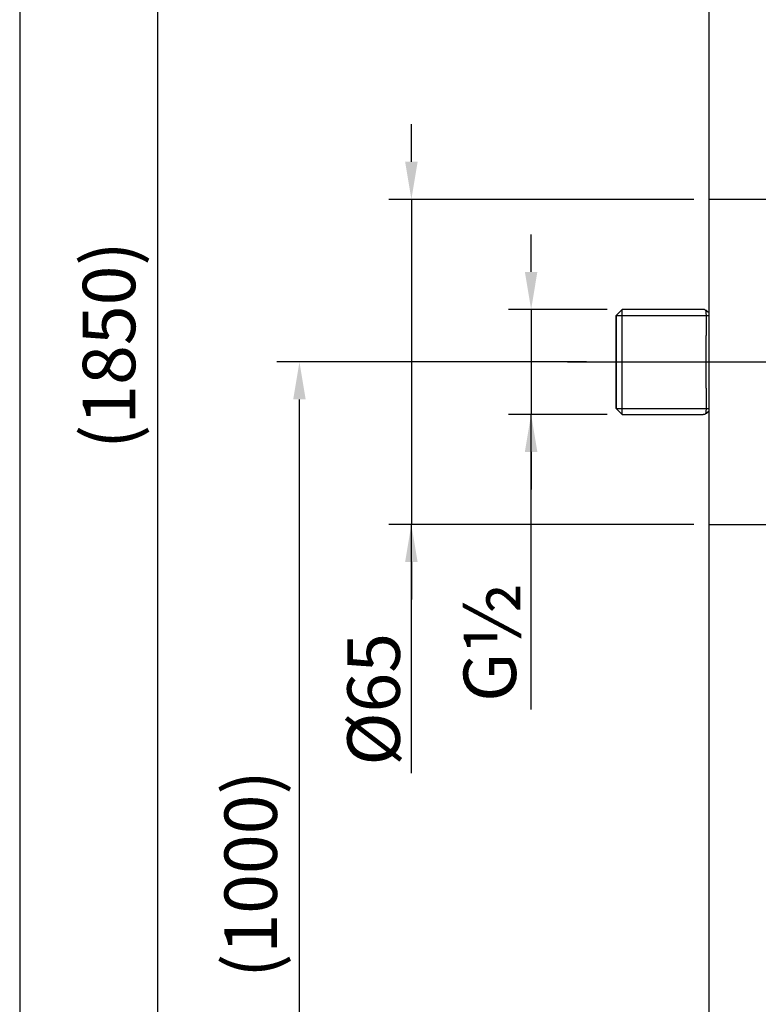
# Model space of a CAD drawing. Units: millimetres. Extents: x -853 to 307, y -142 to 1005.
# Drawn here: x -853 to -705, y 186 to 383 of the extents above; entities that cross this region are included whole.
import ezdxf

# ---------------------------------------------------------------- set-up
doc = ezdxf.new("R2010")
doc.units = ezdxf.units.MM
doc.header["$LTSCALE"] = 2
doc.styles.get("Standard").update_dxf_attribs({"font": 'arial.ttf'})

msp = doc.modelspace()

# ---------------------------------------------------------------- linework, layer by layer
for p, q in [((-714.81, 762.41, 57.01), (-714.81, 109.95, 57.01)), ((-825.02, 117.45, 57.01), (-825.02, 518.68, 57.01)), ((-714.81, 365.74, 57.01), (-714.81, 262.45, 57.01)), ((-774.28, 354.72, 57.01), (-774.28, 362.22, 57.01)), ((-717.81, 347.22, 57.01), (-778.78, 347.22, 57.01)), ((-774.28, 347.22, 57.01), (-774.28, 282.22, 57.01)), ((-774.28, 347.22, 57.01), (-774.28, 282.22, 57.01)), ((-696.81, 347.22, 57.01), (-714.81, 347.22, 57.01)), ((-714.81, 347.22, 57.01), (-714.81, 282.22, 57.01)), ((-714.81, 347.22, 57.01), (-714.81, 282.22, 57.01)), ((-714.81, 347.22, 57.01), (-714.81, 282.22, 57.01)), ((-750.33, 332.7, 57.01), (-750.33, 340.2, 57.01)), ((-735.15, 325.2, 57.01), (-754.83, 325.2, 57.01)), ((-750.33, 325.2, 57.01), (-750.33, 304.24, 57.01)), ((-750.33, 325.2, 57.01), (-750.33, 304.24, 57.01)), ((-732.15, 325.2, 57.01), (-733.31, 324.03, 57.01)), ((-715.91, 325.2, 57.01), (-732.15, 325.2, 57.01)), ((-732.15, 314.72, 57.01), (-732.15, 325.2, 57.01)), ((-715.47, 325.08, 57.01), (-715.46, 325.1, 57.01)), ((-733.31, 324.03, 57.01), (-733.31, 314.72, 57.01)), ((-733.31, 305.4, 57.01), (-733.31, 324.03, 57.01)), ((-733.31, 324.03, 57.01), (-714.81, 324.03, 57.01)), ((-715.29, 318.91, 57.01), (-715.3, 319.99, 57.01)), ((-715.29, 318.91, 57.01), (-715.3, 319.99, 57.01)), ((-739.22, 314.72, 57.01), (-801.17, 314.72, 57.01)), ((-743.08, 314.72, 57.01), (-669.48, 314.72, 57.01)), ((-733.31, 314.72, 57.01), (-733.31, 305.4, 57.01)), ((-732.15, 304.24, 57.01), (-732.15, 314.72, 57.01)), ((-729.6, 314.72, 57.01), (-665.58, 314.72, 57.01)), ((-715.3, 309.45, 57.01), (-715.29, 310.53, 57.01)), ((-715.3, 309.45, 57.01), (-715.29, 310.53, 57.01)), ((-796.67, 117.45, 57.01), (-796.67, 307.22, 57.01)), ((-733.31, 305.4, 57.01), (-732.15, 304.24, 57.01)), ((-733.31, 305.4, 57.01), (-714.81, 305.4, 57.01)), ((-735.15, 304.24, 57.01), (-754.83, 304.24, 57.01)), ((-750.33, 245.24, 57.01), (-750.33, 304.24, 57.01)), ((-732.15, 304.24, 57.01), (-715.91, 304.24, 57.01)), ((-715.05, 304.66, 57.01), (-714.81, 304.87, 57.01)), ((-750.33, 296.74, 57.01), (-750.33, 289.24, 57.01)), ((-717.81, 282.22, 57.01), (-778.78, 282.22, 57.01)), ((-774.28, 232.5, 57.01), (-774.28, 282.22, 57.01)), ((-714.81, 282.22, 57.01), (-696.81, 282.22, 57.01)), ((-774.28, 274.72, 57.01), (-774.28, 267.22, 57.01))]:
    msp.add_line(p, q)
msp.add_lwpolyline([(10.56, 1004.56), (-852.63, 1004.56), (-852.63, -77.08), (10.56, -77.08)], close=True)
for points, knots in [([(-715.46, 325.07, 57.01), (-715.52, 325.11, 57.01), (-715.65, 325.19, 57.01), (-715.82, 325.18, 57.01), (-715.9, 325.17, 57.01)], [0, 0, 0, 0, 0.489158, 1, 1, 1, 1]), ([(-715.46, 325.08, 57.01), (-715.44, 325.05, 57.01), (-715.4, 325, 57.01), (-715.36, 324.55, 57.01), (-715.33, 323.83, 57.01), (-715.31, 322.85, 57.01), (-715.3, 321.6, 57.01), (-715.3, 320.55, 57.01), (-715.3, 319.99, 57.01)], [0, 0, 0, 0, 0.150276, 0.313898, 0.482452, 0.643127, 0.808369, 1, 1, 1, 1]), ([(-715.46, 325.08, 57.01), (-715.44, 325.05, 57.01), (-715.4, 325, 57.01), (-715.36, 324.55, 57.01), (-715.33, 323.83, 57.01), (-715.31, 322.85, 57.01), (-715.3, 321.6, 57.01), (-715.3, 320.55, 57.01), (-715.3, 319.99, 57.01)], [0, 0, 0, 0, 0.150276, 0.313898, 0.482452, 0.643127, 0.808369, 1, 1, 1, 1]), ([(-715.05, 324.77, 57.01), (-715.11, 324.84, 57.01), (-715.2, 324.96, 57.01), (-715.39, 325.04, 57.01), (-715.46, 325.07, 57.01)], [0, 0, 0, 0, 0.629032, 1, 1, 1, 1]), ([(-714.81, 324.57, 57.01), (-714.9, 324.63, 57.01), (-714.99, 324.7, 57.01), (-715.04, 324.77, 57.01), (-715.04, 324.77, 57.01)], [0, 0, 0, 0, 0.918465, 1, 1, 1, 1]), ([(-715.29, 310.53, 57.01), (-715.29, 311.16, 57.01), (-715.29, 312.33, 57.01), (-715.29, 314.17, 57.01), (-715.29, 316.39, 57.01), (-715.29, 317.93, 57.01), (-715.29, 318.91, 57.01)], [0, 0, 0, 0, 0.23344, 0.435095, 0.642601, 1, 1, 1, 1]), ([(-715.29, 310.53, 57.01), (-715.29, 311.16, 57.01), (-715.29, 312.33, 57.01), (-715.29, 314.17, 57.01), (-715.29, 316.39, 57.01), (-715.29, 317.93, 57.01), (-715.29, 318.91, 57.01)], [0, 0, 0, 0, 0.23344, 0.435095, 0.642601, 1, 1, 1, 1]), ([(-715.3, 309.45, 57.01), (-715.3, 308.89, 57.01), (-715.3, 307.85, 57.01), (-715.31, 306.58, 57.01), (-715.33, 305.61, 57.01), (-715.36, 304.88, 57.01), (-715.4, 304.46, 57.01), (-715.44, 304.3, 57.01), (-715.47, 304.35, 57.01), (-715.47, 304.36, 57.01)], [0, 0, 0, 0, 0.184481, 0.341658, 0.503413, 0.660042, 0.821326, 0.976213, 1, 1, 1, 1]), ([(-715.3, 309.45, 57.01), (-715.3, 308.89, 57.01), (-715.3, 307.85, 57.01), (-715.31, 306.58, 57.01), (-715.33, 305.6, 57.01), (-715.36, 304.89, 57.01), (-715.4, 304.44, 57.01), (-715.44, 304.38, 57.01), (-715.46, 304.35, 57.01)], [0, 0, 0, 0, 0.191158, 0.354025, 0.521636, 0.683934, 0.851056, 1, 1, 1, 1]), ([(-715.91, 304.26, 57.01), (-715.86, 304.26, 57.01), (-715.7, 304.23, 57.01), (-715.56, 304.31, 57.01), (-715.46, 304.36, 57.01)], [0, 0, 0, 0, 0.274321, 1, 1, 1, 1]), ([(-715.46, 304.36, 57.01), (-715.42, 304.37, 57.01), (-715.26, 304.42, 57.01), (-715.13, 304.56, 57.01), (-715.06, 304.65, 57.01), (-715.05, 304.67, 57.01)], [0, 0, 0, 0, 0.168098, 0.805132, 1, 1, 1, 1])]:
    msp.add_open_spline(points, degree=3, knots=knots)
for points in [[(-775.53, 354.72, 57.01), (-773.03, 354.72, 57.01), (-774.28, 347.22, 57.01)], [(-751.58, 332.7, 57.01), (-749.08, 332.7, 57.01), (-750.33, 325.2, 57.01)], [(-797.92, 307.22, 57.01), (-795.42, 307.22, 57.01), (-796.67, 314.72, 57.01)], [(-751.58, 296.74, 57.01), (-749.08, 296.74, 57.01), (-750.33, 304.24, 57.01)], [(-775.53, 274.72, 57.01), (-773.03, 274.72, 57.01), (-774.28, 282.22, 57.01)]]:
    msp.add_solid(points)

# ---------------------------------------------------------------- texts
at = {"char_height": 10.5, "rotation": 90}
for s, insert, attachment_point in [('(1850)', (-833.4, 318.07, 57.01), 5), ('G{\\H1.08333x;½}', (-763.84, 246.74, 57.01), 1), ('%%c65', (-787.09, 234, 57.01), 1), ('(1000)', (-805.06, 212.33, 57.01), 5)]:
    msp.add_mtext(s, dxfattribs=dict(at, insert=insert, attachment_point=attachment_point))

doc.saveas('drawing.dxf')
